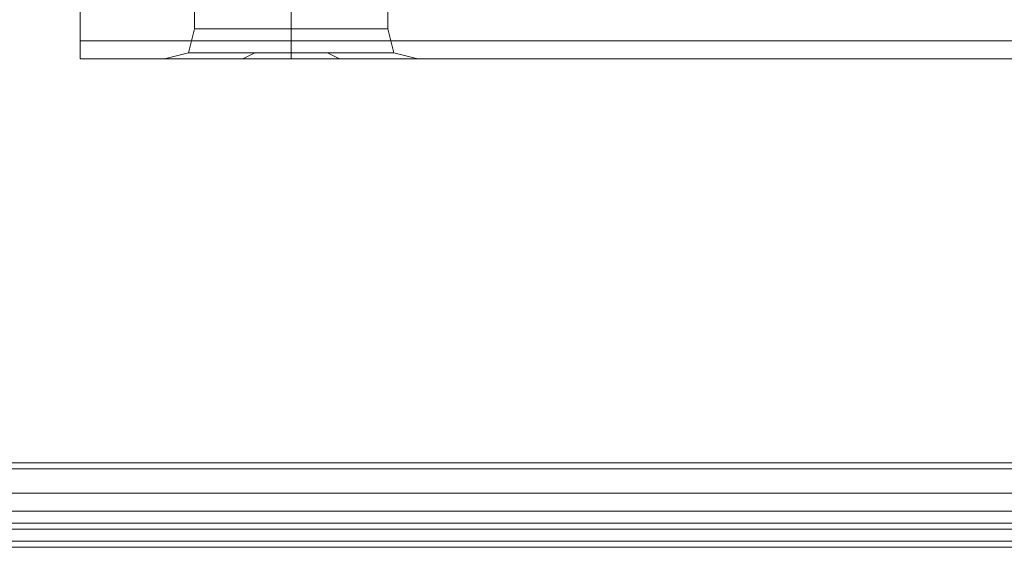
# Model space of a CAD drawing. Units: millimetres. Extents: x -2437 to 4563, y -5937 to 3060.
# Drawn here: x 1220 to 1314, y -2511 to -2461 of the extents above; entities that cross this region are included whole.
import ezdxf

# ---------------------------------------------------------------- set-up
doc = ezdxf.new("R2010")
doc.units = ezdxf.units.MM

# ---------------------------------------------------------------- blocks, each defined once
blk = doc.blocks.new('WMF0')
at = {"color": 30, "lineweight": 0}
for points in [[(9421.083, -5981.937), (9421.083, -5965.741)], [(9421.083, -5965.741), (9421.083, -5981.937), (9432.724, -5981.937)], [(9421.083, -5965.741), (9421.083, -5981.937)], [(9940.372, -5981.937), (9940.372, -5965.741), (9421.083, -5965.741), (9421.083, -5981.937)], [(9421.083, -5981.937), (9421.083, -5965.741)], [(9421.083, -5965.741), (9421.083, -5981.937), (9432.724, -5981.937)], [(9421.083, -5965.741), (9421.083, -5981.937)], [(9940.372, -5981.937), (9940.372, -5965.741), (9421.083, -5965.741), (9421.083, -5981.937)], [(9430.7, -5979.407), (9430.7, -5974.852)], [(9430.7, -5979.407), (9430.7, -5974.852)], [(9430.7, -5979.407), (9430.7, -5974.852)], [(9430.7, -5979.407), (9430.7, -5974.852)], [(9430.7, -5979.407), (9430.7, -5974.852)], [(9430.7, -5979.407), (9430.7, -5974.852)], [(9430.7, -5979.407), (9430.7, -5974.852)], [(9430.7, -5979.407), (9430.7, -5974.852)], [(9438.798, -5979.407), (9438.798, -5974.852)], [(9438.798, -5979.407), (9438.798, -5974.852)], [(9438.798, -5979.407), (9438.798, -5974.852)], [(9438.798, -5979.407), (9438.798, -5974.852)], [(9438.798, -5979.407), (9438.798, -5974.852)], [(9438.798, -5979.407), (9438.798, -5974.852)], [(9438.798, -5979.407), (9438.798, -5974.852)], [(9438.798, -5979.407), (9438.798, -5974.852)], [(9438.798, -5979.407), (9438.798, -5974.852)], [(9438.798, -5979.407), (9438.798, -5974.852)], [(9438.798, -5979.407), (9438.798, -5974.852)], [(9438.798, -5979.407), (9438.798, -5974.852)], [(9438.798, -5979.407), (9438.798, -5974.852)], [(9438.798, -5979.407), (9438.798, -5974.852)], [(9438.798, -5979.407), (9438.798, -5974.852)], [(9438.798, -5979.407), (9438.798, -5974.852)], [(9446.896, -5979.407), (9446.896, -5974.852)], [(9446.896, -5979.407), (9446.896, -5974.852)], [(9446.896, -5979.407), (9446.896, -5974.852)], [(9446.896, -5979.407), (9446.896, -5974.852)], [(9446.896, -5979.407), (9446.896, -5974.852)], [(9446.896, -5979.407), (9446.896, -5974.852)], [(9446.896, -5979.407), (9446.896, -5974.852)], [(9446.896, -5979.407), (9446.896, -5974.852)], [(9421.083, -5976.876), (9421.083, -5980.419), (9421.083, -5981.937)], [(9421.083, -5981.937), (9421.083, -5980.419), (9421.083, -5976.876)], [(9421.083, -5976.876), (9421.083, -5980.419), (9421.083, -5981.937)], [(9421.083, -5981.937), (9421.083, -5980.419), (9421.083, -5976.876)], [(9421.083, -5981.937), (9421.083, -5980.419), (9421.083, -5976.876)], [(9421.083, -5976.876), (9421.083, -5980.419), (9421.083, -5981.937)], [(9421.083, -5981.937), (9421.083, -5980.419), (9421.083, -5976.876)], [(9421.083, -5976.876), (9421.083, -5980.419), (9421.083, -5981.937)], [(9421.083, -5976.876), (9421.083, -5980.419), (9421.083, -5981.937)], [(9421.083, -5981.937), (9421.083, -5980.419), (9421.083, -5976.876)], [(9421.083, -5976.876), (9421.083, -5980.419), (9421.083, -5981.937)], [(9421.083, -5981.937), (9421.083, -5980.419), (9421.083, -5976.876)], [(9421.083, -5981.937), (9421.083, -5980.419), (9421.083, -5976.876)], [(9421.083, -5976.876), (9421.083, -5980.419), (9421.083, -5981.937)], [(9421.083, -5981.937), (9421.083, -5980.419), (9421.083, -5976.876)], [(9421.083, -5976.876), (9421.083, -5980.419), (9421.083, -5981.937)], [(9430.7, -5979.407), (9430.194, -5981.431), (9428.169, -5981.937)], [(9430.7, -5979.407), (9430.194, -5981.431), (9428.169, -5981.937)], [(9430.7, -5979.407), (9430.194, -5981.431), (9428.169, -5981.937)], [(9430.7, -5979.407), (9430.194, -5981.431), (9428.169, -5981.937)], [(9430.7, -5979.407), (9430.194, -5981.431), (9428.169, -5981.937)], [(9430.7, -5979.407), (9430.194, -5981.431), (9428.169, -5981.937)], [(9430.7, -5979.407), (9430.194, -5981.431), (9428.169, -5981.937)], [(9430.7, -5979.407), (9430.194, -5981.431), (9428.169, -5981.937)], [(9446.896, -5979.407), (9444.365, -5979.407), (9438.798, -5979.407), (9433.23, -5979.407), (9430.7, -5979.407)], [(9430.7, -5979.407), (9433.23, -5979.407), (9438.798, -5979.407), (9444.365, -5979.407), (9446.896, -5979.407)], [(9444.365, -5979.407), (9438.798, -5979.407), (9433.23, -5979.407), (9430.7, -5979.407)], [(9430.7, -5979.407), (9433.23, -5979.407), (9438.798, -5979.407), (9444.365, -5979.407), (9446.896, -5979.407)], [(9444.365, -5979.407), (9438.798, -5979.407), (9433.23, -5979.407), (9430.7, -5979.407)], [(9446.896, -5979.407), (9444.365, -5979.407), (9438.798, -5979.407), (9433.23, -5979.407), (9430.7, -5979.407)], [(9446.896, -5979.407), (9444.365, -5979.407), (9438.798, -5979.407), (9433.23, -5979.407), (9430.7, -5979.407)], [(9430.7, -5979.407), (9433.23, -5979.407), (9438.798, -5979.407), (9444.365, -5979.407), (9446.896, -5979.407)], [(9444.365, -5979.407), (9438.798, -5979.407), (9433.23, -5979.407), (9430.7, -5979.407)], [(9430.7, -5979.407), (9433.23, -5979.407), (9438.798, -5979.407), (9444.365, -5979.407), (9446.896, -5979.407)], [(9444.365, -5979.407), (9438.798, -5979.407), (9433.23, -5979.407), (9430.7, -5979.407)], [(9446.896, -5979.407), (9444.365, -5979.407), (9438.798, -5979.407), (9433.23, -5979.407), (9430.7, -5979.407)], [(9433.23, -5979.407), (9438.798, -5979.407), (9444.365, -5979.407), (9446.896, -5979.407)], [(9433.23, -5979.407), (9438.798, -5979.407), (9444.365, -5979.407), (9446.896, -5979.407)], [(9433.23, -5979.407), (9438.798, -5979.407), (9444.365, -5979.407), (9446.896, -5979.407)], [(9433.23, -5979.407), (9438.798, -5979.407), (9444.365, -5979.407), (9446.896, -5979.407)], [(9438.798, -5979.407), (9438.798, -5981.431)], [(9438.798, -5979.407), (9438.798, -5980.925), (9438.798, -5981.937)], [(9438.798, -5979.407), (9438.798, -5981.431)], [(9438.798, -5979.407), (9438.798, -5980.925), (9438.798, -5981.937)], [(9438.798, -5979.407), (9438.798, -5981.431)], [(9438.798, -5979.407), (9438.798, -5980.925), (9438.798, -5981.937)], [(9438.798, -5979.407), (9438.798, -5981.431)], [(9438.798, -5979.407), (9438.798, -5980.925), (9438.798, -5981.937)], [(9438.798, -5979.407), (9438.798, -5981.431)], [(9438.798, -5979.407), (9438.798, -5980.925), (9438.798, -5981.937)], [(9438.798, -5979.407), (9438.798, -5981.431)], [(9438.798, -5979.407), (9438.798, -5980.925), (9438.798, -5981.937)], [(9438.798, -5979.407), (9438.798, -5981.431)], [(9438.798, -5979.407), (9438.798, -5980.925), (9438.798, -5981.937)], [(9438.798, -5979.407), (9438.798, -5981.431)], [(9438.798, -5979.407), (9438.798, -5980.925), (9438.798, -5981.937)], [(9446.896, -5979.407), (9447.402, -5981.431), (9449.427, -5981.937)], [(9446.896, -5979.407), (9447.402, -5981.431), (9449.427, -5981.937)], [(9446.896, -5979.407), (9447.402, -5981.431), (9449.427, -5981.937)], [(9446.896, -5979.407), (9447.402, -5981.431), (9449.427, -5981.937)], [(9446.896, -5979.407), (9447.402, -5981.431), (9449.427, -5981.937)], [(9446.896, -5979.407), (9447.402, -5981.431), (9449.427, -5981.937)], [(9446.896, -5979.407), (9447.402, -5981.431), (9449.427, -5981.937)], [(9446.896, -5979.407), (9447.402, -5981.431), (9449.427, -5981.937)], [(9421.083, -5980.419), (9940.372, -5980.419)], [(9940.372, -5980.419), (9421.083, -5980.419)], [(9421.083, -5980.419), (9940.372, -5980.419)], [(9421.083, -5980.419), (9940.372, -5980.419), (9421.083, -5980.419), (9940.372, -5980.419)], [(9421.083, -5980.419), (9940.372, -5980.419)], [(9940.372, -5980.419), (9421.083, -5980.419)], [(9421.083, -5980.419), (9940.372, -5980.419)], [(9421.083, -5980.419), (9940.372, -5980.419), (9421.083, -5980.419), (9940.372, -5980.419)], [(9430.194, -5981.431), (9431.206, -5981.431), (9434.749, -5981.431), (9438.798, -5981.431), (9443.353, -5981.431), (9446.39, -5981.431), (9447.402, -5981.431)], [(9446.39, -5981.431), (9443.353, -5981.431), (9438.798, -5981.431), (9434.749, -5981.431), (9431.206, -5981.431), (9430.194, -5981.431)], [(9447.402, -5981.431), (9446.39, -5981.431), (9443.353, -5981.431), (9438.798, -5981.431), (9434.749, -5981.431), (9431.206, -5981.431), (9430.194, -5981.431)], [(9430.194, -5981.431), (9431.206, -5981.431), (9434.749, -5981.431), (9438.798, -5981.431), (9443.353, -5981.431), (9446.39, -5981.431), (9447.402, -5981.431)], [(9446.39, -5981.431), (9443.353, -5981.431), (9438.798, -5981.431), (9434.749, -5981.431), (9431.206, -5981.431), (9430.194, -5981.431)], [(9430.194, -5981.431), (9431.206, -5981.431), (9434.749, -5981.431), (9438.798, -5981.431), (9443.353, -5981.431), (9446.39, -5981.431), (9447.402, -5981.431)], [(9446.39, -5981.431), (9443.353, -5981.431), (9438.798, -5981.431), (9434.749, -5981.431), (9431.206, -5981.431), (9430.194, -5981.431)], [(9447.402, -5981.431), (9446.39, -5981.431), (9443.353, -5981.431), (9438.798, -5981.431), (9434.749, -5981.431), (9431.206, -5981.431), (9430.194, -5981.431)], [(9430.194, -5981.431), (9431.206, -5981.431), (9434.749, -5981.431), (9438.798, -5981.431), (9443.353, -5981.431), (9446.39, -5981.431), (9447.402, -5981.431)], [(9446.39, -5981.431), (9443.353, -5981.431), (9438.798, -5981.431), (9434.749, -5981.431), (9431.206, -5981.431), (9430.194, -5981.431)], [(9431.206, -5981.431), (9434.749, -5981.431), (9438.798, -5981.431), (9443.353, -5981.431), (9446.39, -5981.431), (9447.402, -5981.431)], [(9431.206, -5981.431), (9434.749, -5981.431), (9438.798, -5981.431), (9443.353, -5981.431), (9446.39, -5981.431), (9447.402, -5981.431)], [(9432.724, -5981.937), (9433.23, -5981.937), (9433.737, -5981.937), (9434.749, -5981.937), (9435.761, -5981.431), (9436.773, -5981.431), (9437.786, -5981.431), (9438.798, -5981.431), (9439.81, -5981.431), (9440.822, -5981.431), (9441.835, -5981.431), (9442.847, -5981.937), (9443.859, -5981.937), (9444.871, -5981.937), (9445.378, -5981.937)], [(9445.378, -5981.937), (9444.871, -5981.937), (9443.859, -5981.937), (9442.847, -5981.937), (9441.835, -5981.431), (9440.822, -5981.431), (9439.81, -5981.431), (9438.798, -5981.431), (9437.786, -5981.431), (9436.773, -5981.431), (9435.761, -5981.431), (9434.749, -5981.937), (9433.737, -5981.937), (9433.23, -5981.937), (9432.724, -5981.937)], [(9445.378, -5981.937), (9444.871, -5981.937), (9443.859, -5981.937), (9442.847, -5981.937), (9441.835, -5981.431), (9440.822, -5981.431), (9439.81, -5981.431), (9438.798, -5981.431), (9437.786, -5981.431), (9436.773, -5981.431), (9435.761, -5981.431), (9434.749, -5981.937), (9433.737, -5981.937), (9433.23, -5981.937), (9432.724, -5981.937)], [(9432.724, -5981.937), (9433.23, -5981.937), (9433.737, -5981.937), (9434.749, -5981.937), (9435.761, -5981.431), (9436.773, -5981.431), (9437.786, -5981.431), (9438.798, -5981.431), (9439.81, -5981.431), (9440.822, -5981.431), (9441.835, -5981.431), (9442.847, -5981.937), (9443.859, -5981.937), (9444.871, -5981.937), (9445.378, -5981.937)], [(9432.724, -5981.937), (9433.23, -5981.937), (9433.737, -5981.937), (9434.749, -5981.937), (9435.761, -5981.431), (9436.773, -5981.431), (9437.786, -5981.431), (9438.798, -5981.431), (9439.81, -5981.431), (9440.822, -5981.431), (9441.835, -5981.431), (9442.847, -5981.937), (9443.859, -5981.937), (9444.871, -5981.937), (9445.378, -5981.937)], [(9445.378, -5981.937), (9444.871, -5981.937), (9443.859, -5981.937), (9442.847, -5981.937), (9441.835, -5981.431), (9440.822, -5981.431), (9439.81, -5981.431), (9438.798, -5981.431), (9437.786, -5981.431), (9436.773, -5981.431), (9435.761, -5981.431), (9434.749, -5981.937), (9433.737, -5981.937), (9433.23, -5981.937), (9432.724, -5981.937)], [(9445.378, -5981.937), (9444.871, -5981.937), (9443.859, -5981.937), (9442.847, -5981.937), (9441.835, -5981.431), (9440.822, -5981.431), (9439.81, -5981.431), (9438.798, -5981.431), (9437.786, -5981.431), (9436.773, -5981.431), (9435.761, -5981.431), (9434.749, -5981.937), (9433.737, -5981.937), (9433.23, -5981.937), (9432.724, -5981.937)], [(9432.724, -5981.937), (9433.23, -5981.937), (9433.737, -5981.937), (9434.749, -5981.937), (9435.761, -5981.431), (9436.773, -5981.431), (9437.786, -5981.431), (9438.798, -5981.431), (9439.81, -5981.431), (9440.822, -5981.431), (9441.835, -5981.431), (9442.847, -5981.937), (9443.859, -5981.937), (9444.871, -5981.937), (9445.378, -5981.937)], [(9421.083, -5981.937), (9432.724, -5981.937)], [(9421.083, -5981.937), (9432.724, -5981.937)], [(9421.083, -5981.937), (9432.724, -5981.937)], [(9421.083, -5981.937), (9940.372, -5981.937)], [(9421.083, -5981.937), (9940.372, -5981.937)], [(9421.083, -5981.937), (9432.724, -5981.937)], [(9421.083, -5981.937), (9432.724, -5981.937)], [(9421.083, -5981.937), (9432.724, -5981.937)], [(9421.083, -5981.937), (9432.724, -5981.937)], [(9421.083, -5981.937), (9940.372, -5981.937)], [(9421.083, -5981.937), (9940.372, -5981.937)], [(9421.083, -5981.937), (9432.724, -5981.937)], [(9421.083, -5981.937), (9432.724, -5981.937)], [(9421.083, -5981.937), (9432.724, -5981.937)], [(9421.083, -5981.937), (9940.372, -5981.937)], [(9421.083, -5981.937), (9940.372, -5981.937)], [(9421.083, -5981.937), (9432.724, -5981.937)], [(9421.083, -5981.937), (9432.724, -5981.937)], [(9421.083, -5981.937), (9432.724, -5981.937)], [(9421.083, -5981.937), (9432.724, -5981.937)], [(9421.083, -5981.937), (9940.372, -5981.937)], [(9421.083, -5981.937), (9940.372, -5981.937)], [(9432.724, -5981.937), (9429.181, -5981.937), (9428.169, -5981.937)], [(9432.724, -5981.937), (9429.181, -5981.937), (9428.169, -5981.937)], [(9432.724, -5981.937), (9429.181, -5981.937), (9428.169, -5981.937)], [(9432.724, -5981.937), (9429.181, -5981.937), (9428.169, -5981.937)], [(9429.181, -5981.937), (9432.724, -5981.937)], [(9429.181, -5981.937), (9432.724, -5981.937)], [(9429.181, -5981.937), (9432.724, -5981.937)], [(9429.181, -5981.937), (9432.724, -5981.937)], [(9445.378, -5981.937), (9443.353, -5981.937), (9438.798, -5981.937), (9434.749, -5981.937), (9432.724, -5981.937)], [(9432.724, -5981.937), (9434.749, -5981.937), (9438.798, -5981.937), (9443.353, -5981.937), (9445.378, -5981.937)], [(9432.724, -5981.937), (9434.749, -5981.937), (9438.798, -5981.937), (9443.353, -5981.937), (9445.378, -5981.937)], [(9445.378, -5981.937), (9443.353, -5981.937), (9438.798, -5981.937), (9434.749, -5981.937), (9432.724, -5981.937)], [(9445.378, -5981.937), (9443.353, -5981.937), (9438.798, -5981.937), (9434.749, -5981.937), (9432.724, -5981.937)], [(9432.724, -5981.937), (9434.749, -5981.937), (9438.798, -5981.937), (9443.353, -5981.937), (9445.378, -5981.937)], [(9432.724, -5981.937), (9434.749, -5981.937), (9438.798, -5981.937), (9443.353, -5981.937), (9445.378, -5981.937)], [(9445.378, -5981.937), (9443.353, -5981.937), (9438.798, -5981.937), (9434.749, -5981.937), (9432.724, -5981.937)], [(9445.378, -5981.937), (9916.584, -5981.937)], [(9445.378, -5981.937), (9448.414, -5981.937), (9449.427, -5981.937)], [(9448.414, -5981.937), (9445.378, -5981.937)], [(9445.378, -5981.937), (9916.584, -5981.937)], [(9445.378, -5981.937), (9916.584, -5981.937)], [(9445.378, -5981.937), (9448.414, -5981.937), (9449.427, -5981.937)], [(9448.414, -5981.937), (9445.378, -5981.937)], [(9445.378, -5981.937), (9916.584, -5981.937)], [(9445.378, -5981.937), (9916.584, -5981.937)], [(9445.378, -5981.937), (9916.584, -5981.937)], [(9445.378, -5981.937), (9916.584, -5981.937)], [(9445.378, -5981.937), (9916.584, -5981.937)], [(9445.378, -5981.937), (9916.584, -5981.937)], [(9445.378, -5981.937), (9448.414, -5981.937), (9449.427, -5981.937)], [(9448.414, -5981.937), (9445.378, -5981.937)], [(9445.378, -5981.937), (9916.584, -5981.937)], [(9445.378, -5981.937), (9916.584, -5981.937)], [(9445.378, -5981.937), (9448.414, -5981.937), (9449.427, -5981.937)], [(9448.414, -5981.937), (9445.378, -5981.937)], [(9445.378, -5981.937), (9916.584, -5981.937)], [(9445.378, -5981.937), (9916.584, -5981.937)], [(9445.378, -5981.937), (9916.584, -5981.937)], [(9445.378, -5981.937), (9916.584, -5981.937)], [(9445.378, -5981.937), (9916.584, -5981.937)]]:
    blk.add_lwpolyline(points, dxfattribs=at)
for points in [[(9421.083, -5980.419), (9940.372, -5980.419), (9421.083, -5980.419)], [(9421.083, -5980.419), (9940.372, -5980.419), (9421.083, -5980.419)], [(9447.402, -5981.431), (9446.39, -5981.431), (9443.353, -5981.431), (9438.798, -5981.431), (9434.749, -5981.431), (9431.206, -5981.431), (9430.194, -5981.431), (9431.206, -5981.431), (9434.749, -5981.431), (9438.798, -5981.431), (9443.353, -5981.431), (9446.39, -5981.431), (9447.402, -5981.431)], [(9447.402, -5981.431), (9446.39, -5981.431), (9443.353, -5981.431), (9438.798, -5981.431), (9434.749, -5981.431), (9431.206, -5981.431), (9430.194, -5981.431), (9431.206, -5981.431), (9434.749, -5981.431), (9438.798, -5981.431), (9443.353, -5981.431), (9446.39, -5981.431), (9447.402, -5981.431)], [(9432.724, -5981.937), (9429.181, -5981.937), (9428.169, -5981.937), (9429.181, -5981.937), (9432.724, -5981.937)], [(9432.724, -5981.937), (9429.181, -5981.937), (9428.169, -5981.937), (9429.181, -5981.937), (9432.724, -5981.937)], [(9432.724, -5981.937), (9429.181, -5981.937), (9428.169, -5981.937), (9429.181, -5981.937), (9432.724, -5981.937)], [(9432.724, -5981.937), (9429.181, -5981.937), (9428.169, -5981.937), (9429.181, -5981.937), (9432.724, -5981.937)], [(9445.378, -5981.937), (9448.414, -5981.937), (9449.427, -5981.937), (9448.414, -5981.937), (9445.378, -5981.937)], [(9445.378, -5981.937), (9448.414, -5981.937), (9449.427, -5981.937), (9448.414, -5981.937), (9445.378, -5981.937)], [(9445.378, -5981.937), (9448.414, -5981.937), (9449.427, -5981.937), (9448.414, -5981.937), (9445.378, -5981.937)], [(9445.378, -5981.937), (9448.414, -5981.937), (9449.427, -5981.937), (9448.414, -5981.937), (9445.378, -5981.937)]]:
    blk.add_lwpolyline(points, close=True, dxfattribs=at)
at = {"color": 33, "lineweight": 0}
for points in [[(10023.883, -6015.848), (9337.572, -6015.848)], [(10023.883, -6016.354), (9337.572, -6016.354)], [(10023.883, -6018.379), (9337.572, -6018.379)], [(10023.883, -6019.897), (9337.572, -6019.897)], [(10023.883, -6020.909), (9337.572, -6020.909)], [(10023.883, -6020.909), (10023.883, -6022.428), (9337.572, -6022.428)], [(10023.883, -6021.416), (9337.572, -6021.416)], [(10023.883, -6022.428), (9337.572, -6022.428)], [(10023.883, -6022.934), (9337.572, -6022.934)], [(10023.883, -6022.934), (9337.572, -6022.934)]]:
    blk.add_lwpolyline(points, dxfattribs=at)

msp = doc.modelspace()

# ---------------------------------------------------------------- block references
at = {"color": 0, "xscale": 1.135497199999918, "yscale": 1.135497199999918, "zscale": 1.1354972}
msp.add_blockref('WMF0', (-9471.762, 4327.551), dxfattribs=at)

doc.saveas('drawing.dxf')
